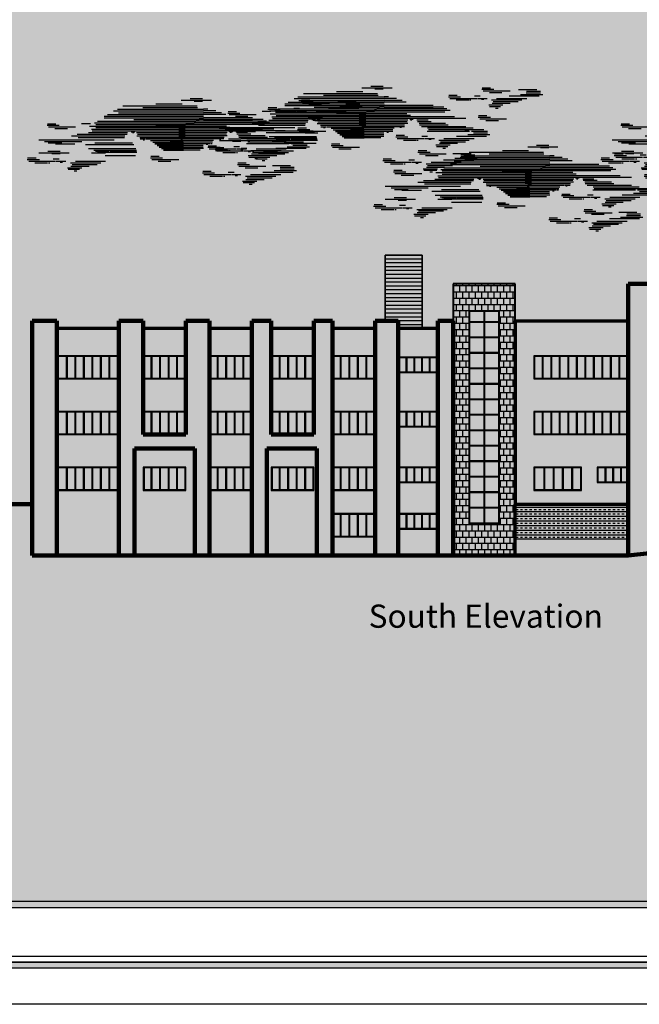
# Model space of a CAD drawing. Units: millimetres. Extents: x 3422 to 7049, y -3009 to 1145.
# Drawn here: x 3469 to 3509, y -1925 to -1862 of the extents above; entities that cross this region are included whole.
import ezdxf

# ---------------------------------------------------------------- set-up
doc = ezdxf.new("R2010")
doc.units = ezdxf.units.MM
doc.layers.add('A_Hatch_Cloud', color=140, linetype='Continuous')
doc.layers.add('Frame final', color=7, linetype='Continuous')
doc.layers.add('elevation', color=7, linetype='Continuous', lineweight=25)
doc.styles.get("Standard").update_dxf_attribs({"font": 'arial.ttf'})
pattern_1 = [(0, (-121.01573, -2913.5966), (0, 0.4064), []), (90, (-121.01573, -2913.59658), (-0.2032, 0.4064), [0.4064, -0.4064])]
pattern_2 = [(0, (-121.01573, -2913.59658), (0, 0.3048), []), (90, (-121.01573, -2913.59658), (-0.3048, 0.3048), [0.3048, -0.3048])]
pattern_3 = [(0, (-736.0042, -2845.0149), (0, 0.3048), []), (90, (-736.0042, -2845.0149), (-0.3048, 0.3048), [0.3048, -0.3048])]

# ---------------------------------------------------------------- blocks, each defined once
blk = doc.blocks.new('A$C1F4C1664')
at = {"layer": 'A_Hatch_Cloud', "color": 8}
for p, q in [((30.89, 25.49), (45, 25.49)), ((41.57, 26.05), (45, 26.05)), ((41.91, 25.49), (54.83, 25.49)), ((41.94, 26.05), (50.07, 26.05)), ((53.91, 26.99), (56.61, 26.99)), ((106.22, 26.63), (100.36, 26.63)), ((107.42, 25.59), (102.85, 25.59)), ((107.42, 26.11), (102.92, 26.11)), ((37.32, 24.92), (45, 24.92)), ((41.88, 24.92), (54.99, 24.92)), ((58.36, 24.35), (56.96, 24.35)), ((60.94, 23.79), (56.96, 23.79)), ((81.66, 24.28), (77.73, 24.28)), ((80.56, 24.8), (77.84, 24.8)), ((86.89, 23.76), (78.21, 23.76)), ((84.28, 23.24), (80.2, 23.24)), ((84.96, 23.24), (84.56, 23.24)), ((101.45, 23.24), (91.68, 23.24)), ((108.16, 25.06), (100.97, 25.06)), ((21.69, 19.95), (43.31, 19.95)), ((22.71, 20.47), (44.18, 20.47)), ((24.84, 21.52), (45, 21.52)), ((34.38, 21), (45, 21)), ((36.78, 19.43), (41.84, 19.43)), ((41.57, 19.43), (51.13, 19.43)), ((41.6, 19.95), (53.87, 19.95)), ((41.63, 20.47), (54.47, 20.47)), ((41.66, 21), (55.5, 21)), ((41.69, 21.52), (56.96, 21.52)), ((53.26, 19.43), (51.2, 19.43)), ((58.11, 19.43), (53.26, 19.43)), ((77.23, 20.47), (54.54, 20.47)), ((63.16, 19.43), (58.11, 19.43)), ((95.34, 21.67), (90.73, 21.67)), ((16.1, 16.3), (27.79, 16.3)), ((33.38, 17.86), (41.65, 17.86)), ((34.51, 18.39), (41.91, 18.39)), ((35.65, 18.91), (42.26, 18.91)), ((41.45, 17.34), (51.01, 17.34)), ((56.38, 18.91), (41.54, 18.91)), ((41.57, 18.39), (51.01, 18.39)), ((41.65, 17.86), (51.01, 17.86)), ((42.26, 18.91), (51.01, 18.91)), ((54.65, 18.39), (48.93, 18.39)), ((52.93, 17.86), (48.93, 17.86)), ((51.2, 17.34), (48.93, 17.34)), ((70.05, 17.34), (51.2, 17.34)), ((66.56, 17.86), (52.93, 17.86)), ((65.43, 18.39), (54.65, 18.39)), ((10.87, 14.39), (3.68, 14.39)), ((5.61, 13.95), (17.63, 13.95)), ((6.91, 14.47), (20.44, 14.47)), ((7.63, 13.43), (11.16, 13.43)), ((9.06, 13.17), (14.05, 13.17)), ((14.05, 13.17), (15.41, 13.17)), ((14.29, 15.78), (23.12, 15.78)), ((16.4, 15.25), (22.34, 15.25)), ((22.34, 15.25), (31.39, 15.25)), ((23.12, 15.78), (24.95, 15.78)), ((36.37, 15.25), (41.24, 15.25)), ((36.46, 14.73), (38.12, 14.73)), ((37.38, 14.47), (37.89, 14.47)), ((38.28, 14.73), (41.32, 14.73)), ((41.22, 13.17), (50.49, 13.17)), ((60.14, 14.21), (49.59, 14.21)), ((59.72, 13.17), (59.15, 13.17)), ((63.49, 14.73), (61.82, 14.73)), ((62.56, 14.47), (62.05, 14.47)), ((84.54, 13.17), (70.81, 13.17)), ((83.33, 13.69), (71.25, 13.69)), ((84.27, 13.43), (82.99, 13.43)), ((89.19, 13.69), (83.33, 13.69)), ((85.89, 13.17), (85.22, 13.17)), ((90.39, 13.17), (85.89, 13.17)), ((19.82, 11.6), (35.06, 11.6)), ((20.73, 10.29), (25.3, 10.29)), ((21.48, 11.08), (35.24, 11.08)), ((22.06, 10.82), (26.49, 10.82)), ((35.37, 10.31), (22.63, 10.31)), ((26.76, 10.82), (35.33, 10.82)), ((27.85, 10.56), (28.24, 10.56)), ((56.81, 12.64), (41.93, 12.64)), ((41.93, 12.64), (50.49, 12.64)), ((56.82, 12.12), (42.63, 12.12)), ((42.63, 12.12), (50.49, 12.12)), ((56.88, 11.6), (43.34, 11.6)), ((43.34, 11.6), (50.49, 11.6)), ((55.88, 11.08), (44.05, 11.08)), ((44.05, 11.08), (50.49, 11.08)), ((64.63, 11.34), (60.7, 11.34)), ((63.53, 11.86), (60.81, 11.86)), ((69.86, 10.82), (61.18, 10.82)), ((67.25, 10.29), (63.17, 10.29)), ((84.43, 10.29), (74.65, 10.29)), ((83.22, 9.77), (75.15, 9.77)), ((86.01, 10.82), (76.26, 10.82)), ((90.05, 11.6), (80.3, 11.6)), ((91.13, 12.12), (83.94, 12.12)), ((90.39, 12.64), (85.82, 12.64)), ((3.93, 7.96), (0, 7.96)), ((2.83, 8.48), (0.11, 8.48)), ((6.55, 6.91), (2.47, 6.91)), ((23.72, 6.91), (13.94, 6.91)), ((22.52, 6.39), (14.45, 6.39)), ((25.31, 7.44), (15.56, 7.44)), ((43.72, 8.55), (39.79, 8.55)), ((42.61, 9.07), (39.9, 9.07)), ((46.34, 7.5), (42.26, 7.5)), ((60.48, 3.65), (56.55, 3.65)), ((59.38, 4.18), (56.66, 4.18)), ((63.1, 2.61), (59.02, 2.61)), ((63.78, 2.61), (63.38, 2.61))]:
    blk.add_line(p, q, dxfattribs=at)
at = {"layer": 'A_Hatch_Cloud'}
for p, q in [((49.75, 27.25), (59.5, 27.25)), ((52.65, 27.8), (56.61, 27.8)), ((92.4, 26.69), (88.47, 26.69)), ((91.3, 27.21), (88.58, 27.21)), ((97.63, 26.17), (88.95, 26.17)), ((95.02, 25.64), (90.94, 25.64)), ((25.96, 22.65), (45, 22.65)), ((27.9, 23.79), (45, 23.79)), ((29.11, 24.35), (45, 24.35)), ((29.43, 23.22), (45, 23.22)), ((41.75, 22.65), (56.96, 22.65)), ((41.75, 22.65), (56.96, 22.65)), ((41.78, 23.22), (56.96, 23.22)), ((41.82, 23.79), (56.96, 23.79)), ((41.85, 24.35), (56.96, 24.35)), ((62.77, 23.22), (56.96, 23.22)), ((64.1, 22.65), (56.96, 22.65)), ((87.98, 24.54), (86.12, 24.54)), ((90.21, 23.76), (87.12, 23.76)), ((89.12, 23.5), (88.37, 23.5)), ((100.25, 22.71), (92.18, 22.71)), ((103.04, 23.76), (93.29, 23.76)), ((107.08, 24.54), (97.33, 24.54)), ((9.24, 19.55), (6.53, 19.55)), ((17.56, 19.69), (20.4, 19.69)), ((22.12, 19.43), (36.78, 19.43)), ((24.84, 22.09), (45, 22.09)), ((41.72, 22.09), (56.96, 22.09)), ((78.26, 19.95), (53.87, 19.95)), ((76.18, 21), (55.5, 21)), ((72.76, 21.52), (56.96, 21.52)), ((72.76, 21.52), (56.96, 21.52)), ((72.76, 20.95), (56.96, 20.95)), ((76.58, 19.43), (63.16, 19.43)), ((94.56, 21.15), (90.93, 21.15)), ((97.68, 22.19), (91.81, 22.19)), ((93.78, 20.63), (92.9, 20.63)), ((10.35, 19.03), (6.42, 19.03)), ((15.58, 18.51), (6.89, 18.51)), ((12.97, 17.99), (8.89, 17.99)), ((19.72, 16.82), (28.81, 16.82)), ((20.1, 18.91), (35.65, 18.91)), ((20.7, 17.86), (33.38, 17.86)), ((20.91, 17.34), (29.89, 17.34)), ((22.12, 18.39), (34.51, 18.39)), ((27.79, 16.3), (32.27, 16.3)), ((28.81, 16.82), (32.4, 16.82)), ((29.89, 17.34), (41.45, 17.34)), ((33.59, 17.08), (34.73, 17.08)), ((34.02, 16.82), (34.46, 16.82)), ((35.32, 16.82), (41.32, 16.82)), ((35.57, 16.3), (47.36, 16.3)), ((41.32, 16.82), (50.47, 16.82)), ((47.36, 16.3), (51.01, 16.3)), ((49.47, 16.82), (48.93, 16.82)), ((64.38, 16.3), (48.93, 16.3)), ((64.62, 16.82), (49.47, 16.82)), ((50.47, 16.82), (51.01, 16.82)), ((50.85, 16.56), (51.01, 16.56)), ((64.3, 18.91), (56.38, 18.91)), ((66.35, 17.08), (65.21, 17.08)), ((65.92, 16.82), (65.49, 16.82)), ((79.63, 17.86), (66.56, 17.86)), ((71.13, 16.82), (67.54, 16.82)), ((72.16, 16.3), (67.68, 16.3)), ((83.33, 17.34), (70.05, 17.34)), ((91.26, 17.65), (87.34, 17.65)), ((90.16, 18.18), (87.44, 18.18)), ((96.49, 17.13), (87.81, 17.13)), ((93.89, 16.61), (89.81, 16.61)), ((6.69, 13.43), (7.63, 13.43)), ((18.83, 12.9), (34.44, 12.9)), ((20.44, 14.47), (28.1, 14.47)), ((21.86, 13.43), (33.99, 13.43)), ((24.95, 15.78), (26.76, 15.78)), ((26.76, 15.78), (31.53, 15.78)), ((35.36, 15.78), (41.21, 15.78)), ((39.81, 14.21), (46.86, 14.21)), ((40.52, 13.69), (50.49, 13.69)), ((41.21, 15.78), (51.01, 15.78)), ((58.96, 13.17), (41.22, 13.17)), ((41.24, 15.25), (51.01, 15.25)), ((41.32, 14.73), (50.19, 14.73)), ((59.81, 13.69), (46.12, 13.69)), ((46.62, 14.21), (50.36, 14.21)), ((64.58, 15.78), (48.93, 15.78)), ((63.57, 15.25), (48.93, 15.25)), ((61.67, 14.73), (49.75, 14.73)), ((58.32, 12.9), (57.8, 12.9)), ((73.18, 15.78), (68.21, 15.78)), ((77.6, 15.25), (68.35, 15.25)), ((78.38, 14.73), (68.99, 14.73)), ((80.91, 14.21), (70.94, 14.21)), ((74.99, 15.78), (73.18, 15.78)), ((76.82, 15.78), (74.99, 15.78)), ((83.33, 14.73), (78.38, 14.73)), ((85.72, 14.21), (80.91, 14.21)), ((3.76, 10.29), (13.51, 10.29)), ((6.66, 10.84), (10.62, 10.84)), ((7.92, 10.03), (10.62, 10.03)), ((67.93, 10.29), (67.53, 10.29)), ((70.96, 11.6), (69.09, 11.6)), ((73.18, 10.82), (70.09, 10.82)), ((72.09, 10.56), (71.34, 10.56)), ((9.16, 7.44), (0.47, 7.44)), ((7.23, 6.91), (6.83, 6.91)), ((10.25, 8.22), (8.38, 8.22)), ((12.48, 7.44), (9.38, 7.44)), ((11.39, 7.17), (10.63, 7.17)), ((34.94, 9.26), (25.12, 9.26)), ((48.95, 8.02), (40.26, 8.02)), ((70.7, 6.88), (67.98, 6.88)), ((78.31, 8.73), (73.7, 8.73)), ((77.53, 8.21), (73.9, 8.21)), ((80.65, 9.25), (74.78, 9.25)), ((76.75, 7.68), (75.87, 7.68)), ((17.6, 5.35), (13, 5.35)), ((16.83, 4.82), (13.2, 4.82)), ((19.95, 5.87), (14.08, 5.87)), ((16.05, 4.3), (15.17, 4.3)), ((66.8, 3.92), (64.93, 3.92)), ((71.8, 6.35), (67.87, 6.35)), ((77.03, 5.83), (68.35, 5.83)), ((74.43, 5.31), (70.35, 5.31)), ((85.89, 3.92), (76.14, 3.92)), ((85.04, 6), (79.18, 6)), ((86.98, 4.44), (79.78, 4.44)), ((86.23, 4.96), (81.67, 4.96)), ((86.23, 5.48), (81.74, 5.48)), ((65.71, 3.13), (57.02, 3.13)), ((69.03, 3.13), (65.93, 3.13)), ((67.94, 2.87), (67.18, 2.87)), ((74.15, 1.04), (69.55, 1.04)), ((73.37, 0.52), (69.75, 0.52)), ((80.27, 2.61), (70.49, 2.61)), ((76.5, 1.57), (70.63, 1.57)), ((79.07, 2.09), (71, 2.09)), ((72.6, 0), (71.72, 0)), ((81.86, 3.13), (72.11, 3.13))]:
    blk.add_line(p, q, dxfattribs=at)

msp = doc.modelspace()

# ---------------------------------------------------------------- hatches: boundary and pattern name
at = {"true_color": 0x000000}
h = msp.add_hatch(dxfattribs=at)
h.set_pattern_fill('AR-B816', color=18, scale=0.0015)
h.set_pattern_definition(pattern_2)
h.paths.add_polyline_path([(3524.588, -1894.556), (3524.747, -1894.542), (3528.938, -1894.542), (3528.938, -1885.542), (3528.738, -1885.542), (3528.738, -1892.142), (3526.138, -1892.142), (3526.138, -1878.792), (3524.588, -1878.792)])
h.paths.add_polyline_path([(3520.166, -1894.948), (3522.638, -1894.729), (3522.638, -1878.792), (3520.166, -1878.792)])
h.paths.add_polyline_path([(3518.216, -1878.792), (3515.666, -1878.792), (3515.666, -1895.348), (3518.216, -1895.122)])
h.paths.add_polyline_path([(3513.716, -1878.792), (3511.614, -1878.792), (3511.614, -1895.708), (3513.716, -1895.521)])
h.paths.add_polyline_path([(3509.664, -1878.792), (3507.848, -1878.792), (3507.848, -1896.042), (3509.664, -1895.881)])
h.paths.add_polyline_path([(3495.538, -1896.042), (3496.538, -1896.042), (3496.538, -1881.192), (3495.538, -1881.192)])
h.paths.add_polyline_path([(3492.987, -1881.192), (3491.488, -1881.192), (3491.488, -1896.042), (3492.987, -1896.042)])
h.paths.add_polyline_path([(3487.538, -1888.542), (3484.788, -1888.542), (3484.788, -1887.042), (3484.788, -1881.192), (3483.538, -1881.192), (3483.538, -1896.042), (3484.488, -1896.042), (3484.488, -1889.442), (3487.738, -1889.442), (3487.738, -1896.042), (3488.738, -1896.042), (3488.738, -1881.192), (3487.538, -1881.192)])
h.paths.add_polyline_path([(3479.263, -1888.542), (3476.513, -1888.542), (3476.513, -1887.042), (3476.513, -1881.192), (3474.938, -1881.192), (3474.938, -1896.042), (3475.938, -1896.042), (3475.938, -1889.442), (3479.838, -1889.442), (3479.838, -1896.042), (3480.788, -1896.042), (3480.788, -1881.192), (3479.263, -1881.192)])
h.paths.add_polyline_path([(3469.338, -1896.042), (3470.938, -1896.042), (3470.938, -1881.192), (3469.338, -1881.192)])
at = {"true_color": 0x636466, "transparency": 33554687}
h = msp.add_hatch(dxfattribs=at)
h.set_pattern_fill('AR-B88', color=251, scale=0.002)
h.set_pattern_definition(pattern_1)
h.paths.add_polyline_path([(3496.538, -1878.792), (3496.538, -1881.192), (3496.538, -1896.042), (3500.538, -1896.042), (3500.538, -1893.042), (3500.538, -1881.192), (3500.538, -1878.792)])
h.paths.add_polyline_path([(3499.538, -1880.542), (3499.538, -1894.292), (3497.538, -1894.292), (3497.538, -1880.542)], flags=16)
h.paths.add_polyline_path([(3499.488, -1880.592), (3499.488, -1894.242), (3497.588, -1894.242), (3497.588, -1880.592)], flags=0)
at = {"true_color": 0xf8f6b0}
h = msp.add_hatch(dxfattribs=at)
h.set_pattern_fill('AR-B816', color=51, scale=0.0015)
h.set_pattern_definition(pattern_3)
h.paths.add_polyline_path([(3523.638, -1886.592), (3524.588, -1886.592), (3524.588, -1884.942), (3523.588, -1884.942), (3522.638, -1884.942), (3522.638, -1886.592)])
h.paths.add_polyline_path([(3524.588, -1891.592), (3523.588, -1891.592), (3522.638, -1891.592), (3522.638, -1893.292), (3524.588, -1893.292)])
h.paths.add_polyline_path([(3523.638, -1880.942), (3524.588, -1880.942), (3524.588, -1879.292), (3522.638, -1879.292), (3522.638, -1880.942)])
h.paths.add_polyline_path([(3520.166, -1879.292), (3518.216, -1879.292), (3518.216, -1880.942), (3519.216, -1880.942), (3520.166, -1880.942)])
h.paths.add_polyline_path([(3520.166, -1884.942), (3519.166, -1884.942), (3518.216, -1884.942), (3518.216, -1886.592), (3519.216, -1886.592), (3520.166, -1886.592)])
h.paths.add_polyline_path([(3520.166, -1893.292), (3520.166, -1891.592), (3519.166, -1891.592), (3518.216, -1891.592), (3518.216, -1893.292)])
h.paths.add_polyline_path([(3522.638, -1894.292), (3522.638, -1894.729), (3524.588, -1894.556), (3524.588, -1894.292)])
h.paths.add_polyline_path([(3520.166, -1894.948), (3520.166, -1894.292), (3518.216, -1894.292), (3518.216, -1895.122)])
h.paths.add_polyline_path([(3515.666, -1894.342), (3513.716, -1894.342), (3513.716, -1895.521), (3515.666, -1895.348)])
h.paths.add_polyline_path([(3515.666, -1891.592), (3514.666, -1891.592), (3513.716, -1891.592), (3513.716, -1893.342), (3515.666, -1893.342)])
h.paths.add_polyline_path([(3514.716, -1886.592), (3515.666, -1886.592), (3515.666, -1884.942), (3514.666, -1884.942), (3513.716, -1884.942), (3513.716, -1886.592)])
h.paths.add_polyline_path([(3514.716, -1880.942), (3515.666, -1880.942), (3515.666, -1879.292), (3513.716, -1879.292), (3513.716, -1880.942)])
h.paths.add_polyline_path([(3511.614, -1879.292), (3509.664, -1879.292), (3509.664, -1880.942), (3510.664, -1880.942), (3511.614, -1880.942)])
h.paths.add_polyline_path([(3510.664, -1886.642), (3511.614, -1886.642), (3511.614, -1884.942), (3510.614, -1884.942), (3509.664, -1884.942), (3509.664, -1886.642)])
h.paths.add_polyline_path([(3511.614, -1891.642), (3510.614, -1891.642), (3509.664, -1891.642), (3509.664, -1893.342), (3511.614, -1893.342)])
h.paths.add_polyline_path([(3511.614, -1895.708), (3511.614, -1894.342), (3509.664, -1894.342), (3509.664, -1895.881)])
h.paths.add_polyline_path([(3501.738, -1888.542), (3501.738, -1887.042), (3507.848, -1887.042), (3507.848, -1884.942), (3501.738, -1884.942), (3501.738, -1883.442), (3507.848, -1883.442), (3507.848, -1881.192), (3500.538, -1881.192), (3500.538, -1893.042), (3507.848, -1893.042), (3507.848, -1891.642), (3505.838, -1891.642), (3505.838, -1890.642), (3507.848, -1890.642), (3507.848, -1888.542)])
h.paths.add_polyline_path([(3504.838, -1890.642), (3504.838, -1892.142), (3501.738, -1892.142), (3501.738, -1890.642)], flags=16)
h.paths.add_polyline_path([(3504.788, -1890.692), (3504.788, -1892.092), (3501.788, -1892.092), (3501.788, -1890.692)], flags=0)
h.paths.add_polyline_path([(3492.987, -1890.642), (3495.538, -1890.642), (3495.538, -1888.042), (3492.987, -1888.042)])
h.paths.add_polyline_path([(3492.987, -1884.532), (3492.987, -1887.042), (3495.538, -1887.042), (3495.538, -1884.532)])
h.paths.add_polyline_path([(3495.538, -1883.532), (3495.538, -1881.692), (3492.987, -1881.692), (3492.987, -1883.532)])
h.paths.add_polyline_path([(3495.538, -1893.642), (3495.538, -1891.642), (3492.987, -1891.642), (3492.987, -1893.642)])
h.paths.add_polyline_path([(3492.987, -1894.642), (3492.987, -1896.042), (3495.538, -1896.042), (3495.538, -1894.642)])
h.paths.add_polyline_path([(3491.488, -1896.042), (3491.488, -1895.142), (3488.738, -1895.142), (3488.738, -1896.042)])
h.paths.add_polyline_path([(3491.488, -1893.642), (3491.488, -1892.142), (3488.738, -1892.142), (3488.738, -1893.642)])
h.paths.add_polyline_path([(3487.738, -1889.442), (3484.488, -1889.442), (3484.488, -1896.042), (3487.738, -1896.042)])
h.paths.add_polyline_path([(3484.788, -1892.142), (3484.788, -1890.642), (3487.538, -1890.642), (3487.538, -1892.142)], flags=16)
h.paths.add_polyline_path([(3484.838, -1892.092), (3484.838, -1890.692), (3487.488, -1890.692), (3487.488, -1892.092)], flags=0)
h.paths.add_polyline_path([(3480.788, -1896.042), (3483.538, -1896.042), (3483.538, -1892.142), (3480.788, -1892.142)])
h.paths.add_polyline_path([(3479.838, -1889.442), (3475.938, -1889.442), (3475.938, -1896.042), (3479.838, -1896.042)])
h.paths.add_polyline_path([(3476.513, -1892.142), (3476.513, -1890.642), (3479.263, -1890.642), (3479.263, -1892.142)], flags=16)
h.paths.add_polyline_path([(3476.563, -1892.092), (3476.563, -1890.692), (3479.213, -1890.692), (3479.213, -1892.092)], flags=0)
h.paths.add_polyline_path([(3483.538, -1890.642), (3483.538, -1888.542), (3480.788, -1888.542), (3480.788, -1890.642)])
h.paths.add_polyline_path([(3488.738, -1888.542), (3488.738, -1890.642), (3491.488, -1890.642), (3491.488, -1888.542)])
h.paths.add_polyline_path([(3491.488, -1887.042), (3491.488, -1884.942), (3488.738, -1884.942), (3488.738, -1887.042)])
h.paths.add_polyline_path([(3491.488, -1883.442), (3491.488, -1881.692), (3488.738, -1881.692), (3488.738, -1883.442)])
h.paths.add_polyline_path([(3487.538, -1883.442), (3487.538, -1881.692), (3484.788, -1881.692), (3484.788, -1883.442)])
h.paths.add_polyline_path([(3484.788, -1884.942), (3484.788, -1887.042), (3487.538, -1887.042), (3487.538, -1884.942)])
h.paths.add_polyline_path([(3483.538, -1887.042), (3483.538, -1884.942), (3480.788, -1884.942), (3480.788, -1887.042)])
h.paths.add_polyline_path([(3483.538, -1883.442), (3483.538, -1881.692), (3480.788, -1881.692), (3480.788, -1883.442)])
h.paths.add_polyline_path([(3479.263, -1884.942), (3476.513, -1884.942), (3476.513, -1887.042), (3479.263, -1887.042)])
h.paths.add_polyline_path([(3479.263, -1883.442), (3479.263, -1881.692), (3476.513, -1881.692), (3476.513, -1883.442)])
h.paths.add_polyline_path([(3474.938, -1883.444), (3474.938, -1881.692), (3470.938, -1881.692), (3470.938, -1883.442)])
h.paths.add_polyline_path([(3470.938, -1884.942), (3470.938, -1887.042), (3474.938, -1887.044), (3474.938, -1884.946)])
h.paths.add_polyline_path([(3470.938, -1888.542), (3470.938, -1890.642), (3474.938, -1890.644), (3474.938, -1888.546)])
h.paths.add_polyline_path([(3474.938, -1892.146), (3470.938, -1892.142), (3470.938, -1896.042), (3474.938, -1896.042)])
at = {"linetype": 'Continuous', "transparency": 33554610}
h = msp.add_hatch(dxfattribs=at)
h.set_pattern_fill('TRANS', color=256, scale=0.047)
h.set_pattern_definition([(0, (1294.13693, -3279.81873), (0, 0.29845), []), (0, (1294.13693, -3279.6695), (0, 0.29845), [0.149225, -0.149225])])
h.paths.add_polyline_path([(3507.848, -1895.301), (3507.848, -1893.042), (3500.538, -1893.042), (3500.538, -1895.301)])
at = {"true_color": 0x000000}
h = msp.add_hatch(dxfattribs=at)
h.set_pattern_fill('AR-B816', color=18, scale=0.0015)
h.set_pattern_definition(pattern_2)
h.paths.add_polyline_path([(3470.938, -1896.042), (3469.338, -1896.042), (3469.338, -1896.342), (3470.938, -1896.342)])
h.paths.add_polyline_path([(3475.938, -1896.042), (3474.938, -1896.042), (3474.938, -1896.342), (3475.938, -1896.342)])
h.paths.add_polyline_path([(3480.788, -1896.042), (3479.838, -1896.042), (3479.838, -1896.342), (3480.788, -1896.342)])
h.paths.add_polyline_path([(3484.488, -1896.042), (3483.538, -1896.042), (3483.538, -1896.342), (3484.488, -1896.342)])
h.paths.add_polyline_path([(3488.738, -1896.042), (3487.738, -1896.042), (3487.738, -1896.342), (3488.738, -1896.342)])
h.paths.add_polyline_path([(3492.987, -1896.042), (3491.488, -1896.042), (3491.488, -1896.342), (3492.987, -1896.342)])
h.paths.add_polyline_path([(3496.538, -1896.042), (3495.538, -1896.042), (3495.538, -1896.342), (3496.538, -1896.342)])
h.paths.add_polyline_path([(3509.664, -1895.881), (3507.848, -1896.042), (3507.848, -1896.342), (3509.664, -1896.148)])
h.paths.add_polyline_path([(3513.716, -1895.521), (3511.614, -1895.708), (3511.614, -1895.94), (3513.716, -1895.716)])
h.paths.add_polyline_path([(3518.216, -1895.122), (3515.666, -1895.348), (3515.666, -1895.508), (3518.216, -1895.236)])
h.paths.add_polyline_path([(3522.638, -1894.764), (3522.638, -1894.729), (3520.166, -1894.948), (3520.166, -1895.028)])
at = {"true_color": 0xf8f6b0}
h = msp.add_hatch(dxfattribs=at)
h.set_pattern_fill('AR-B816', color=51, scale=0.0015)
h.set_pattern_definition(pattern_3)
h.paths.add_polyline_path([(3520.166, -1895.028), (3520.166, -1894.948), (3518.216, -1895.122), (3518.216, -1895.236)])
h.paths.add_polyline_path([(3515.666, -1895.508), (3515.666, -1895.348), (3513.716, -1895.521), (3513.716, -1895.716)])
h.paths.add_polyline_path([(3511.614, -1895.94), (3511.614, -1895.708), (3509.664, -1895.881), (3509.664, -1896.148)])
h.paths.add_polyline_path([(3495.538, -1896.042), (3492.987, -1896.042), (3492.987, -1896.342), (3495.538, -1896.342)])
h.paths.add_polyline_path([(3491.488, -1896.042), (3488.738, -1896.042), (3488.738, -1896.342), (3491.488, -1896.342)])
h.paths.add_polyline_path([(3487.738, -1896.042), (3484.488, -1896.042), (3484.488, -1896.342), (3487.738, -1896.342)])
h.paths.add_polyline_path([(3483.538, -1896.042), (3480.788, -1896.042), (3480.788, -1896.342), (3483.538, -1896.342)])
h.paths.add_polyline_path([(3479.838, -1896.042), (3475.938, -1896.042), (3475.938, -1896.342), (3479.838, -1896.342)])
h.paths.add_polyline_path([(3474.938, -1896.042), (3470.938, -1896.042), (3470.938, -1896.342), (3474.938, -1896.342)])
at = {"true_color": 0x636466, "transparency": 33554687}
h = msp.add_hatch(dxfattribs=at)
h.set_pattern_fill('AR-B88', color=251, scale=0.002)
h.set_pattern_definition(pattern_1)
h.paths.add_polyline_path([(3500.538, -1896.042), (3496.538, -1896.042), (3496.538, -1896.342), (3500.538, -1896.342)])
at = {"layer": 'Frame final', "linetype": 'Continuous'}
h = msp.add_hatch(color=256, dxfattribs=at)
h.paths.add_polyline_path([(3427.991, -1800.829), (3596.284, -1800.829), (3596.284, -1803.954), (3599.409, -1803.954), (3599.409, -1919.5), (3596.237, -1919.5), (3596.237, -1922.625), (3427.991, -1922.625), (3427.991, -1919.5), (3424.866, -1919.5), (3424.866, -1803.954), (3427.991, -1803.954)], flags=16)
h.paths.add_polyline_path([(3427.6, -1800.439), (3596.675, -1800.439), (3596.675, -1803.564), (3599.8, -1803.564), (3599.8, -1919.89), (3596.628, -1919.89), (3596.628, -1923.016), (3427.6, -1923.016), (3427.6, -1919.89), (3424.475, -1919.89), (3424.475, -1803.564), (3427.6, -1803.564)])
h = msp.add_hatch(color=256, dxfattribs=at)
edge = h.paths.add_edge_path()
edge.add_line((3574.337, -1830.684), (3574.337, -1919.109))
edge.add_line((3574.337, -1919.109), (3428.724, -1919.109))
edge.add_line((3428.724, -1919.109), (3428.725, -1804.345))
edge.add_line((3428.725, -1804.345), (3574.728, -1804.345))
edge.add_line((3574.728, -1804.345), (3574.728, -1810.32))
edge.add_arc((3585.983, -1821.016), 15.526, 136.46048, 223.53952)
edge.add_line((3574.728, -1831.711), (3574.728, -1918.719))
edge.add_line((3574.728, -1918.719), (3428.334, -1918.719))
edge.add_line((3428.334, -1918.719), (3428.334, -1804.735))
edge.add_line((3428.334, -1804.735), (3574.337, -1804.735))
edge.add_line((3574.337, -1804.735), (3574.337, -1811.348))
edge.add_arc((3585.983, -1821.016), 15.136, 140.30045, 219.69955)

# ---------------------------------------------------------------- linework, layer by layer
at = {"linetype": 'Continuous', "lineweight": 35}
for p, q in [((3492.138, -1876.942), (3492.138, -1881.192)), ((3494.538, -1876.942), (3492.138, -1876.942)), ((3494.538, -1876.942), (3494.538, -1881.692))]:
    msp.add_line(p, q, dxfattribs=at)
at = {"color": 251, "linetype": 'Continuous', "true_color": 0x636466}
for p, q in [((3494.538, -1877.192), (3492.138, -1877.192)), ((3494.538, -1877.442), (3492.138, -1877.442)), ((3494.538, -1877.692), (3492.138, -1877.692)), ((3494.538, -1877.942), (3492.138, -1877.942)), ((3494.538, -1878.192), (3492.138, -1878.192)), ((3494.538, -1878.442), (3492.138, -1878.442)), ((3494.538, -1878.692), (3492.138, -1878.692)), ((3494.538, -1878.942), (3492.138, -1878.942)), ((3494.538, -1879.192), (3492.138, -1879.192)), ((3494.538, -1879.442), (3492.138, -1879.442)), ((3494.538, -1879.692), (3492.138, -1879.692)), ((3494.538, -1879.942), (3492.138, -1879.942)), ((3494.538, -1880.192), (3492.138, -1880.192)), ((3494.538, -1880.442), (3492.138, -1880.442)), ((3494.538, -1880.692), (3492.138, -1880.692)), ((3494.538, -1880.942), (3492.138, -1880.942)), ((3494.538, -1881.192), (3492.987, -1881.192)), ((3494.538, -1881.442), (3492.987, -1881.442))]:
    msp.add_line(p, q, dxfattribs=at)
at = {"linetype": 'Continuous', "lineweight": 40}
for p, q in [((3500.538, -1878.792), (3496.538, -1878.792)), ((3496.538, -1878.792), (3496.538, -1881.192)), ((3500.538, -1881.192), (3500.538, -1878.792))]:
    msp.add_line(p, q, dxfattribs=at)
at = {"lineweight": 90}
for p, q in [((3509.664, -1878.792), (3507.848, -1878.792)), ((3507.848, -1878.792), (3507.848, -1896.342)), ((3469.338, -1881.192), (3469.338, -1896.342)), ((3470.938, -1881.192), (3469.338, -1881.192)), ((3470.938, -1881.192), (3470.938, -1896.342)), ((3474.938, -1881.192), (3474.938, -1896.342)), ((3476.513, -1881.192), (3474.938, -1881.192)), ((3476.513, -1881.192), (3476.513, -1888.542)), ((3479.263, -1881.192), (3479.263, -1888.542)), ((3480.788, -1881.192), (3479.263, -1881.192)), ((3480.788, -1881.192), (3480.788, -1896.342)), ((3483.538, -1881.192), (3483.538, -1896.342)), ((3484.788, -1881.192), (3483.538, -1881.192)), ((3484.788, -1881.192), (3484.788, -1888.542)), ((3487.538, -1881.192), (3487.538, -1888.542)), ((3488.738, -1881.192), (3487.538, -1881.192)), ((3488.738, -1881.192), (3488.738, -1896.342)), ((3491.488, -1881.192), (3491.488, -1896.342)), ((3492.987, -1881.192), (3491.488, -1881.192)), ((3492.987, -1881.192), (3492.987, -1896.342)), ((3496.538, -1881.192), (3495.538, -1881.192)), ((3495.538, -1881.192), (3495.538, -1896.342)), ((3496.538, -1881.192), (3496.538, -1896.342)), ((3479.263, -1888.542), (3476.513, -1888.542)), ((3487.538, -1888.542), (3484.788, -1888.542)), ((3475.938, -1889.442), (3475.938, -1896.342)), ((3479.838, -1889.442), (3475.938, -1889.442)), ((3479.838, -1889.442), (3479.838, -1896.342)), ((3487.738, -1889.442), (3484.488, -1889.442)), ((3484.488, -1889.442), (3484.488, -1896.342)), ((3487.738, -1889.442), (3487.738, -1896.342))]:
    msp.add_line(p, q, dxfattribs=at)
for p, q in [((3498.513, -1880.592), (3498.513, -1894.242)), ((3498.563, -1880.592), (3498.563, -1894.242))]:
    msp.add_line(p, q)
at = {"linetype": 'Continuous'}
for p, q in [((3498.513, -1881.242), (3497.588, -1881.242)), ((3498.513, -1881.292), (3497.588, -1881.292)), ((3499.488, -1881.242), (3498.563, -1881.242)), ((3499.488, -1881.292), (3498.563, -1881.292)), ((3498.513, -1882.242), (3497.588, -1882.242)), ((3498.513, -1882.292), (3497.588, -1882.292)), ((3499.488, -1882.242), (3498.563, -1882.242)), ((3499.488, -1882.292), (3498.563, -1882.292)), ((3498.513, -1883.242), (3497.588, -1883.242)), ((3498.513, -1883.292), (3497.588, -1883.292)), ((3499.488, -1883.242), (3498.563, -1883.242)), ((3499.488, -1883.292), (3498.563, -1883.292)), ((3471.538, -1883.492), (3471.538, -1884.892)), ((3471.588, -1883.492), (3471.588, -1884.892)), ((3472.088, -1883.492), (3472.088, -1884.892)), ((3472.138, -1883.492), (3472.138, -1884.892)), ((3472.638, -1883.492), (3472.638, -1884.892)), ((3472.688, -1883.492), (3472.688, -1884.892)), ((3473.188, -1883.492), (3473.188, -1884.892)), ((3473.238, -1883.492), (3473.238, -1884.892)), ((3473.738, -1883.492), (3473.738, -1884.892)), ((3473.788, -1883.492), (3473.788, -1884.892)), ((3474.288, -1883.492), (3474.288, -1884.892)), ((3474.338, -1883.492), (3474.338, -1884.892)), ((3477.013, -1883.492), (3477.013, -1884.892)), ((3477.063, -1883.492), (3477.063, -1884.892)), ((3477.563, -1883.492), (3477.563, -1884.892)), ((3477.613, -1883.492), (3477.613, -1884.892)), ((3478.113, -1883.492), (3478.113, -1884.892)), ((3478.163, -1883.492), (3478.163, -1884.892)), ((3478.663, -1883.492), (3478.663, -1884.892)), ((3478.713, -1883.492), (3478.713, -1884.892)), ((3481.288, -1883.492), (3481.288, -1884.892)), ((3481.338, -1883.492), (3481.338, -1884.892)), ((3481.838, -1883.492), (3481.838, -1884.892)), ((3481.888, -1883.492), (3481.888, -1884.892)), ((3482.388, -1883.492), (3482.388, -1884.892)), ((3482.438, -1883.492), (3482.438, -1884.892)), ((3482.938, -1883.492), (3482.938, -1884.892)), ((3482.988, -1883.492), (3482.988, -1884.892)), ((3485.288, -1883.492), (3485.288, -1884.892)), ((3485.338, -1883.492), (3485.338, -1884.892)), ((3485.838, -1883.492), (3485.838, -1884.892)), ((3485.888, -1883.492), (3485.888, -1884.892)), ((3486.388, -1883.492), (3486.388, -1884.892)), ((3486.438, -1883.492), (3486.438, -1884.892)), ((3486.938, -1883.492), (3486.938, -1884.892)), ((3486.988, -1883.492), (3486.988, -1884.892)), ((3489.238, -1883.492), (3489.238, -1884.892)), ((3489.288, -1883.492), (3489.288, -1884.892)), ((3489.788, -1883.492), (3489.788, -1884.892)), ((3489.838, -1883.492), (3489.838, -1884.892)), ((3490.338, -1883.492), (3490.338, -1884.892)), ((3490.388, -1883.492), (3490.388, -1884.892)), ((3490.888, -1883.492), (3490.888, -1884.892)), ((3490.938, -1883.492), (3490.938, -1884.892)), ((3493.488, -1883.582), (3493.488, -1884.482)), ((3493.538, -1883.582), (3493.538, -1884.482)), ((3493.988, -1883.582), (3493.988, -1884.482)), ((3494.038, -1883.582), (3494.038, -1884.482)), ((3494.488, -1883.582), (3494.488, -1884.482)), ((3494.538, -1883.582), (3494.538, -1884.482)), ((3494.988, -1883.582), (3494.988, -1884.482)), ((3495.038, -1883.582), (3495.038, -1884.482)), ((3502.288, -1883.492), (3502.288, -1884.892)), ((3502.338, -1883.492), (3502.338, -1884.892)), ((3502.838, -1883.492), (3502.838, -1884.892)), ((3502.888, -1883.492), (3502.888, -1884.892)), ((3503.388, -1883.492), (3503.388, -1884.892)), ((3503.438, -1883.492), (3503.438, -1884.892)), ((3503.938, -1883.492), (3503.938, -1884.892)), ((3503.988, -1883.492), (3503.988, -1884.892)), ((3504.488, -1883.492), (3504.488, -1884.892)), ((3504.538, -1883.492), (3504.538, -1884.892)), ((3505.038, -1883.492), (3505.038, -1884.892)), ((3505.088, -1883.492), (3505.088, -1884.892)), ((3505.588, -1883.492), (3505.588, -1884.892)), ((3505.638, -1883.492), (3505.638, -1884.892)), ((3506.138, -1883.492), (3506.138, -1884.892)), ((3506.188, -1883.492), (3506.188, -1884.892)), ((3506.688, -1883.492), (3506.688, -1884.892)), ((3506.738, -1883.492), (3506.738, -1884.892)), ((3507.238, -1883.492), (3507.238, -1884.892)), ((3507.288, -1883.492), (3507.288, -1884.892)), ((3498.513, -1884.242), (3497.588, -1884.242)), ((3498.513, -1884.292), (3497.588, -1884.292)), ((3499.488, -1884.242), (3498.563, -1884.242)), ((3499.488, -1884.292), (3498.563, -1884.292)), ((3498.513, -1885.242), (3497.588, -1885.242)), ((3498.513, -1885.292), (3497.588, -1885.292)), ((3499.488, -1885.242), (3498.563, -1885.242)), ((3499.488, -1885.292), (3498.563, -1885.292)), ((3498.513, -1886.242), (3497.588, -1886.242)), ((3498.513, -1886.292), (3497.588, -1886.292)), ((3499.488, -1886.242), (3498.563, -1886.242)), ((3499.488, -1886.292), (3498.563, -1886.292)), ((3471.538, -1887.092), (3471.538, -1888.492)), ((3471.588, -1887.092), (3471.588, -1888.492)), ((3472.088, -1887.092), (3472.088, -1888.492)), ((3472.138, -1887.092), (3472.138, -1888.492)), ((3472.638, -1887.092), (3472.638, -1888.492)), ((3472.688, -1887.092), (3472.688, -1888.492)), ((3473.188, -1887.092), (3473.188, -1888.492)), ((3473.238, -1887.092), (3473.238, -1888.492)), ((3473.738, -1887.092), (3473.738, -1888.492)), ((3473.788, -1887.092), (3473.788, -1888.492)), ((3474.288, -1887.092), (3474.288, -1888.492)), ((3474.338, -1887.092), (3474.338, -1888.492)), ((3477.013, -1887.092), (3477.013, -1888.492)), ((3477.063, -1887.092), (3477.063, -1888.492)), ((3477.563, -1887.092), (3477.563, -1888.492)), ((3477.613, -1887.092), (3477.613, -1888.492)), ((3478.113, -1887.092), (3478.113, -1888.492)), ((3478.163, -1887.092), (3478.163, -1888.492)), ((3478.663, -1887.092), (3478.663, -1888.492)), ((3478.713, -1887.092), (3478.713, -1888.492)), ((3481.288, -1887.092), (3481.288, -1888.492)), ((3481.338, -1887.092), (3481.338, -1888.492)), ((3481.838, -1887.092), (3481.838, -1888.492)), ((3481.888, -1887.092), (3481.888, -1888.492)), ((3482.388, -1887.092), (3482.388, -1888.492)), ((3482.438, -1887.092), (3482.438, -1888.492)), ((3482.938, -1887.092), (3482.938, -1888.492)), ((3482.988, -1887.092), (3482.988, -1888.492)), ((3485.288, -1887.092), (3485.288, -1888.492)), ((3485.338, -1887.092), (3485.338, -1888.492)), ((3485.838, -1887.092), (3485.838, -1888.492)), ((3485.888, -1887.092), (3485.888, -1888.492)), ((3486.388, -1887.092), (3486.388, -1888.492)), ((3486.438, -1887.092), (3486.438, -1888.492)), ((3486.938, -1887.092), (3486.938, -1888.492)), ((3486.988, -1887.092), (3486.988, -1888.492)), ((3489.238, -1887.092), (3489.238, -1888.492)), ((3489.288, -1887.092), (3489.288, -1888.492)), ((3489.788, -1887.092), (3489.788, -1888.492)), ((3489.838, -1887.092), (3489.838, -1888.492)), ((3490.338, -1887.092), (3490.338, -1888.492)), ((3490.388, -1887.092), (3490.388, -1888.492)), ((3490.888, -1887.092), (3490.888, -1888.492)), ((3490.938, -1887.092), (3490.938, -1888.492)), ((3493.488, -1887.092), (3493.488, -1887.992)), ((3493.538, -1887.092), (3493.538, -1887.992)), ((3493.988, -1887.092), (3493.988, -1887.992)), ((3494.038, -1887.092), (3494.038, -1887.992)), ((3494.488, -1887.092), (3494.488, -1887.992)), ((3494.538, -1887.092), (3494.538, -1887.992)), ((3494.988, -1887.092), (3494.988, -1887.992)), ((3495.038, -1887.092), (3495.038, -1887.992)), ((3502.288, -1887.092), (3502.288, -1888.492)), ((3502.338, -1887.092), (3502.338, -1888.492)), ((3502.838, -1887.092), (3502.838, -1888.492)), ((3502.888, -1887.092), (3502.888, -1888.492)), ((3503.388, -1887.092), (3503.388, -1888.492)), ((3503.438, -1887.092), (3503.438, -1888.492)), ((3503.938, -1887.092), (3503.938, -1888.492)), ((3503.988, -1887.092), (3503.988, -1888.492)), ((3504.488, -1887.092), (3504.488, -1888.492)), ((3504.538, -1887.092), (3504.538, -1888.492)), ((3505.038, -1887.092), (3505.038, -1888.492)), ((3505.088, -1887.092), (3505.088, -1888.492)), ((3505.588, -1887.092), (3505.588, -1888.492)), ((3505.638, -1887.092), (3505.638, -1888.492)), ((3506.138, -1887.092), (3506.138, -1888.492)), ((3506.188, -1887.092), (3506.188, -1888.492)), ((3506.688, -1887.092), (3506.688, -1888.492)), ((3506.738, -1887.092), (3506.738, -1888.492)), ((3507.238, -1887.092), (3507.238, -1888.492)), ((3507.288, -1887.092), (3507.288, -1888.492)), ((3507.788, -1887.092), (3507.788, -1888.492)), ((3507.838, -1887.092), (3507.838, -1888.492)), ((3498.513, -1887.242), (3497.588, -1887.242)), ((3498.513, -1887.292), (3497.588, -1887.292)), ((3499.488, -1887.242), (3498.563, -1887.242)), ((3499.488, -1887.292), (3498.563, -1887.292)), ((3498.513, -1888.242), (3497.588, -1888.242)), ((3498.513, -1888.292), (3497.588, -1888.292)), ((3499.488, -1888.242), (3498.563, -1888.242)), ((3499.488, -1888.292), (3498.563, -1888.292)), ((3498.513, -1889.242), (3497.588, -1889.242)), ((3498.513, -1889.292), (3497.588, -1889.292)), ((3499.488, -1889.242), (3498.563, -1889.242)), ((3499.488, -1889.292), (3498.563, -1889.292)), ((3498.513, -1890.242), (3497.588, -1890.242)), ((3498.513, -1890.292), (3497.588, -1890.292)), ((3499.488, -1890.242), (3498.563, -1890.242)), ((3499.488, -1890.292), (3498.563, -1890.292)), ((3471.538, -1890.692), (3471.538, -1892.092)), ((3471.588, -1890.692), (3471.588, -1892.092)), ((3472.088, -1890.692), (3472.088, -1892.092)), ((3472.138, -1890.692), (3472.138, -1892.092)), ((3472.638, -1890.692), (3472.638, -1892.092)), ((3472.688, -1890.692), (3472.688, -1892.092)), ((3473.188, -1890.692), (3473.188, -1892.092)), ((3473.238, -1890.692), (3473.238, -1892.092)), ((3473.738, -1890.692), (3473.738, -1892.092)), ((3473.788, -1890.692), (3473.788, -1892.092)), ((3474.288, -1890.692), (3474.288, -1892.092)), ((3474.338, -1890.692), (3474.338, -1892.092)), ((3477.013, -1890.692), (3477.013, -1892.092)), ((3477.063, -1890.692), (3477.063, -1892.092)), ((3477.563, -1890.692), (3477.563, -1892.092)), ((3477.613, -1890.692), (3477.613, -1892.092)), ((3478.113, -1890.692), (3478.113, -1892.092)), ((3478.163, -1890.692), (3478.163, -1892.092)), ((3478.663, -1890.692), (3478.663, -1892.092)), ((3478.713, -1890.692), (3478.713, -1892.092)), ((3481.288, -1890.692), (3481.288, -1892.092)), ((3481.338, -1890.692), (3481.338, -1892.092)), ((3481.838, -1890.692), (3481.838, -1892.092)), ((3481.888, -1890.692), (3481.888, -1892.092)), ((3482.388, -1890.692), (3482.388, -1892.092)), ((3482.438, -1890.692), (3482.438, -1892.092)), ((3482.938, -1890.692), (3482.938, -1892.092)), ((3482.988, -1890.692), (3482.988, -1892.092)), ((3485.288, -1890.692), (3485.288, -1892.092)), ((3485.338, -1890.692), (3485.338, -1892.092)), ((3485.838, -1890.692), (3485.838, -1892.092)), ((3485.888, -1890.692), (3485.888, -1892.092)), ((3486.388, -1890.692), (3486.388, -1892.092)), ((3486.438, -1890.692), (3486.438, -1892.092)), ((3486.938, -1890.692), (3486.938, -1892.092)), ((3486.988, -1890.692), (3486.988, -1892.092)), ((3489.238, -1890.692), (3489.238, -1892.092)), ((3489.288, -1890.692), (3489.288, -1892.092)), ((3489.788, -1890.692), (3489.788, -1892.092)), ((3489.838, -1890.692), (3489.838, -1892.092)), ((3490.338, -1890.692), (3490.338, -1892.092)), ((3490.388, -1890.692), (3490.388, -1892.092)), ((3490.888, -1890.692), (3490.888, -1892.092)), ((3490.938, -1890.692), (3490.938, -1892.092)), ((3493.488, -1890.692), (3493.488, -1891.592)), ((3493.538, -1890.692), (3493.538, -1891.592)), ((3493.988, -1890.692), (3493.988, -1891.592)), ((3494.038, -1890.692), (3494.038, -1891.592)), ((3494.488, -1890.692), (3494.488, -1891.592)), ((3494.538, -1890.692), (3494.538, -1891.592)), ((3494.988, -1890.692), (3494.988, -1891.592)), ((3495.038, -1890.692), (3495.038, -1891.592)), ((3502.388, -1890.692), (3502.388, -1892.092)), ((3502.438, -1890.692), (3502.438, -1892.092)), ((3502.988, -1890.692), (3502.988, -1892.092)), ((3503.038, -1890.692), (3503.038, -1892.092)), ((3503.588, -1890.692), (3503.588, -1892.092)), ((3503.638, -1890.692), (3503.638, -1892.092)), ((3504.188, -1890.692), (3504.188, -1892.092)), ((3504.238, -1890.692), (3504.238, -1892.092)), ((3506.339, -1890.692), (3506.339, -1891.592)), ((3506.389, -1890.692), (3506.389, -1891.592)), ((3506.839, -1890.692), (3506.839, -1891.592)), ((3506.889, -1890.692), (3506.889, -1891.592)), ((3507.339, -1890.692), (3507.339, -1891.592)), ((3507.389, -1890.692), (3507.389, -1891.592)), ((3498.513, -1891.242), (3497.588, -1891.242)), ((3498.513, -1891.292), (3497.588, -1891.292)), ((3499.488, -1891.242), (3498.563, -1891.242)), ((3499.488, -1891.292), (3498.563, -1891.292)), ((3469.338, -1896.042), (3469.338, -1892.742)), ((3498.513, -1892.242), (3497.588, -1892.242)), ((3498.513, -1892.292), (3497.588, -1892.292)), ((3499.488, -1892.242), (3498.563, -1892.242)), ((3499.488, -1892.292), (3498.563, -1892.292)), ((3498.513, -1893.242), (3497.588, -1893.242)), ((3498.513, -1893.292), (3497.588, -1893.292)), ((3499.488, -1893.242), (3498.563, -1893.242)), ((3499.488, -1893.292), (3498.563, -1893.292)), ((3489.238, -1893.692), (3489.238, -1895.092)), ((3489.288, -1893.692), (3489.288, -1895.092)), ((3489.788, -1893.692), (3489.788, -1895.092)), ((3489.838, -1893.692), (3489.838, -1895.092)), ((3490.338, -1893.692), (3490.338, -1895.092)), ((3490.388, -1893.692), (3490.388, -1895.092)), ((3490.888, -1893.692), (3490.888, -1895.092)), ((3490.938, -1893.692), (3490.938, -1895.092)), ((3493.488, -1893.692), (3493.488, -1894.592)), ((3493.538, -1893.692), (3493.538, -1894.592)), ((3493.988, -1893.692), (3493.988, -1894.592)), ((3494.038, -1893.692), (3494.038, -1894.592)), ((3494.488, -1893.692), (3494.488, -1894.592)), ((3494.538, -1893.692), (3494.538, -1894.592)), ((3494.988, -1893.692), (3494.988, -1894.592)), ((3495.038, -1893.692), (3495.038, -1894.592)), ((3507.848, -1895.301), (3500.538, -1895.301))]:
    msp.add_line(p, q, dxfattribs=at)
at = {"lineweight": 70}
for p, q in [((3500.538, -1881.192), (3500.538, -1893.042)), ((3500.538, -1881.192), (3507.848, -1881.192)), ((3474.938, -1881.692), (3470.938, -1881.692)), ((3479.263, -1881.692), (3476.513, -1881.692)), ((3483.538, -1881.692), (3480.788, -1881.692)), ((3487.538, -1881.692), (3484.788, -1881.692)), ((3491.488, -1881.692), (3488.738, -1881.692)), ((3495.538, -1881.692), (3492.987, -1881.692)), ((3500.538, -1896.342), (3500.538, -1893.042)), ((3500.538, -1893.042), (3507.848, -1893.042)), ((3507.848, -1896.042), (3507.848, -1893.042))]:
    msp.add_line(p, q, dxfattribs=at)
at = {"lineweight": 200}
for p, q in [((3469.338, -1893.042), (3454.838, -1893.042)), ((3469.338, -1896.342), (3469.338, -1893.042)), ((3524.588, -1894.556), (3507.848, -1896.342)), ((3507.848, -1896.342), (3469.338, -1896.342))]:
    msp.add_line(p, q, dxfattribs=at)
at = {"linetype": 'Continuous'}
for points in [[(3499.538, -1880.542), (3497.538, -1880.542), (3497.538, -1894.292), (3499.538, -1894.292)], [(3499.488, -1880.592), (3497.588, -1880.592), (3497.588, -1894.242), (3499.488, -1894.242)], [(3474.938, -1883.444), (3470.938, -1883.442), (3470.938, -1884.942), (3474.938, -1884.946)], [(3474.888, -1883.494), (3470.988, -1883.492), (3470.988, -1884.892), (3474.888, -1884.896)], [(3479.263, -1883.442), (3476.513, -1883.442), (3476.513, -1884.942), (3479.263, -1884.942)], [(3479.263, -1883.442), (3476.513, -1883.442), (3476.513, -1884.942), (3479.263, -1884.942)], [(3479.213, -1883.492), (3476.563, -1883.492), (3476.563, -1884.892), (3479.213, -1884.892)], [(3483.538, -1883.442), (3480.788, -1883.442), (3480.788, -1884.942), (3483.538, -1884.942)], [(3483.538, -1883.442), (3480.788, -1883.442), (3480.788, -1884.942), (3483.538, -1884.942)], [(3483.488, -1883.492), (3480.838, -1883.492), (3480.838, -1884.892), (3483.488, -1884.892)], [(3487.538, -1883.442), (3484.788, -1883.442), (3484.788, -1884.942), (3487.538, -1884.942)], [(3487.538, -1883.442), (3484.788, -1883.442), (3484.788, -1884.942), (3487.538, -1884.942)], [(3487.488, -1883.492), (3484.838, -1883.492), (3484.838, -1884.892), (3487.488, -1884.892)], [(3491.488, -1883.442), (3488.738, -1883.442), (3488.738, -1884.942), (3491.488, -1884.942)], [(3491.438, -1883.492), (3488.788, -1883.492), (3488.788, -1884.892), (3491.438, -1884.892)], [(3495.538, -1883.532), (3492.987, -1883.532), (3492.987, -1884.532), (3495.538, -1884.532)], [(3495.538, -1883.532), (3492.987, -1883.532), (3492.987, -1884.532), (3495.538, -1884.532)], [(3495.488, -1883.582), (3493.037, -1883.582), (3493.037, -1884.482), (3495.488, -1884.482)], [(3495.488, -1883.582), (3493.037, -1883.582), (3493.037, -1884.482), (3495.488, -1884.482)], [(3507.848, -1883.442), (3501.738, -1883.442), (3501.738, -1884.942), (3507.848, -1884.942)], [(3507.798, -1883.492), (3501.788, -1883.492), (3501.788, -1884.892), (3507.798, -1884.892)], [(3474.938, -1887.044), (3470.938, -1887.042), (3470.938, -1888.542), (3474.938, -1888.546)], [(3474.888, -1887.094), (3470.988, -1887.092), (3470.988, -1888.492), (3474.888, -1888.496)], [(3479.263, -1887.042), (3476.513, -1887.042), (3476.513, -1888.542), (3479.263, -1888.542)], [(3479.263, -1887.042), (3476.513, -1887.042), (3476.513, -1888.542), (3479.263, -1888.542)], [(3479.213, -1887.092), (3476.563, -1887.092), (3476.563, -1888.492), (3479.213, -1888.492)], [(3483.538, -1887.042), (3480.788, -1887.042), (3480.788, -1888.542), (3483.538, -1888.542)], [(3483.538, -1887.042), (3480.788, -1887.042), (3480.788, -1888.542), (3483.538, -1888.542)], [(3483.488, -1887.092), (3480.838, -1887.092), (3480.838, -1888.492), (3483.488, -1888.492)], [(3487.538, -1887.042), (3484.788, -1887.042), (3484.788, -1888.542), (3487.538, -1888.542)], [(3487.538, -1887.042), (3484.788, -1887.042), (3484.788, -1888.542), (3487.538, -1888.542)], [(3487.488, -1887.092), (3484.838, -1887.092), (3484.838, -1888.492), (3487.488, -1888.492)], [(3491.488, -1887.042), (3488.738, -1887.042), (3488.738, -1888.542), (3491.488, -1888.542)], [(3491.488, -1887.042), (3488.738, -1887.042), (3488.738, -1888.542), (3491.488, -1888.542)], [(3491.438, -1887.092), (3488.788, -1887.092), (3488.788, -1888.492), (3491.438, -1888.492)], [(3495.538, -1887.042), (3492.987, -1887.042), (3492.987, -1888.042), (3495.538, -1888.042)], [(3495.538, -1887.042), (3492.987, -1887.042), (3492.987, -1888.042), (3495.538, -1888.042)], [(3495.488, -1887.092), (3493.037, -1887.092), (3493.037, -1887.992), (3495.488, -1887.992)], [(3507.848, -1887.042), (3501.738, -1887.042), (3501.738, -1888.542), (3507.848, -1888.542)], [(3507.798, -1887.092), (3501.788, -1887.092), (3501.788, -1888.492), (3507.798, -1888.492)], [(3474.938, -1890.644), (3470.938, -1890.642), (3470.938, -1892.142), (3474.938, -1892.146)], [(3474.888, -1890.694), (3470.988, -1890.692), (3470.988, -1892.092), (3474.888, -1892.096)], [(3479.263, -1890.642), (3476.513, -1890.642), (3476.513, -1892.142), (3479.263, -1892.142)], [(3479.263, -1890.642), (3476.513, -1890.642), (3476.513, -1892.142), (3479.263, -1892.142)], [(3479.213, -1890.692), (3476.563, -1890.692), (3476.563, -1892.092), (3479.213, -1892.092)], [(3483.538, -1890.642), (3480.788, -1890.642), (3480.788, -1892.142), (3483.538, -1892.142)], [(3483.538, -1890.642), (3480.788, -1890.642), (3480.788, -1892.142), (3483.538, -1892.142)], [(3483.488, -1890.692), (3480.838, -1890.692), (3480.838, -1892.092), (3483.488, -1892.092)], [(3487.538, -1890.642), (3484.788, -1890.642), (3484.788, -1892.142), (3487.538, -1892.142)], [(3487.538, -1890.642), (3484.788, -1890.642), (3484.788, -1892.142), (3487.538, -1892.142)], [(3487.488, -1890.692), (3484.838, -1890.692), (3484.838, -1892.092), (3487.488, -1892.092)], [(3491.488, -1890.642), (3488.738, -1890.642), (3488.738, -1892.142), (3491.488, -1892.142)], [(3491.488, -1890.642), (3488.738, -1890.642), (3488.738, -1892.142), (3491.488, -1892.142)], [(3491.438, -1890.692), (3488.788, -1890.692), (3488.788, -1892.092), (3491.438, -1892.092)], [(3495.538, -1890.642), (3492.987, -1890.642), (3492.987, -1891.642), (3495.538, -1891.642)], [(3495.538, -1890.642), (3492.987, -1890.642), (3492.987, -1891.642), (3495.538, -1891.642)], [(3495.488, -1890.692), (3493.037, -1890.692), (3493.037, -1891.592), (3495.488, -1891.592)], [(3504.838, -1890.642), (3501.738, -1890.642), (3501.738, -1892.142), (3504.838, -1892.142)], [(3504.788, -1890.692), (3501.788, -1890.692), (3501.788, -1892.092), (3504.788, -1892.092)], [(3507.848, -1890.642), (3505.838, -1890.642), (3505.838, -1891.642), (3507.848, -1891.642)], [(3507.798, -1890.692), (3505.888, -1890.692), (3505.888, -1891.592), (3507.798, -1891.592)], [(3491.488, -1893.642), (3488.738, -1893.642), (3488.738, -1895.142), (3491.488, -1895.142)], [(3491.488, -1893.642), (3488.738, -1893.642), (3488.738, -1895.142), (3491.488, -1895.142)], [(3491.438, -1893.692), (3488.788, -1893.692), (3488.788, -1895.092), (3491.438, -1895.092)], [(3495.538, -1893.642), (3492.987, -1893.642), (3492.987, -1894.642), (3495.538, -1894.642)], [(3495.538, -1893.642), (3492.987, -1893.642), (3492.987, -1894.642), (3495.538, -1894.642)], [(3495.488, -1893.692), (3493.037, -1893.692), (3493.037, -1894.592), (3495.488, -1894.592)]]:
    msp.add_lwpolyline(points, close=True, dxfattribs=at)
at = {"layer": 'Frame final', "linetype": 'Continuous', "ltscale": 0.1}
msp.add_lwpolyline([(3422.091, -1798.101), (3602.091, -1798.101), (3602.091, -1925.353), (3422.091, -1925.353)], close=True, dxfattribs=at)
at = {"layer": 'Frame final', "linetype": 'Continuous'}
for points in [[(3427.6, -1800.439), (3596.675, -1800.439), (3596.675, -1803.564), (3599.8, -1803.564), (3599.8, -1919.89), (3596.628, -1919.89), (3596.628, -1923.016), (3427.6, -1923.016), (3427.6, -1919.89), (3424.475, -1919.89), (3424.475, -1803.564), (3427.6, -1803.564), (3427.6, -1800.439)], [(3427.6, -1800.439), (3596.675, -1800.439), (3596.675, -1803.564), (3599.8, -1803.564), (3599.8, -1919.89), (3596.628, -1919.89), (3596.628, -1923.016), (3427.6, -1923.016), (3427.6, -1919.89), (3424.475, -1919.89), (3424.475, -1803.564), (3427.6, -1803.564), (3427.6, -1800.439)], [(3427.6, -1800.439), (3596.675, -1800.439), (3596.675, -1803.564), (3599.8, -1803.564), (3599.8, -1919.89), (3596.628, -1919.89), (3596.628, -1923.016), (3427.6, -1923.016), (3427.6, -1919.89), (3424.475, -1919.89), (3424.475, -1803.564), (3427.6, -1803.564), (3427.6, -1800.439)], [(3509.276, -1800.829), (3427.991, -1800.829), (3427.991, -1803.954), (3424.866, -1803.954), (3424.866, -1919.5), (3427.991, -1919.5), (3427.991, -1922.625), (3509.276, -1922.625)], [(3509.276, -1801.22), (3428.334, -1801.22), (3428.334, -1804.345), (3425.209, -1804.345), (3425.209, -1919.109), (3428.334, -1919.109), (3428.334, -1922.234), (3509.276, -1922.234)]]:
    msp.add_lwpolyline(points, dxfattribs=at)
msp.add_lwpolyline([(3427.991, -1800.829), (3596.284, -1800.829), (3596.284, -1803.954), (3599.409, -1803.954), (3599.409, -1919.5), (3596.237, -1919.5), (3596.237, -1922.625), (3427.991, -1922.625), (3427.991, -1919.5), (3424.866, -1919.5), (3424.866, -1803.954), (3427.991, -1803.954)], close=True, dxfattribs=at)
msp.add_lwpolyline([(3427.991, -1800.829), (3596.284, -1800.829), (3596.284, -1803.954), (3599.409, -1803.954), (3599.409, -1919.5), (3596.237, -1919.5), (3596.237, -1922.625), (3427.991, -1922.625), (3427.991, -1919.5), (3424.866, -1919.5), (3424.866, -1803.954), (3427.991, -1803.954)], close=True, dxfattribs=at)
msp.add_lwpolyline([(3427.991, -1800.829), (3596.284, -1800.829), (3596.284, -1803.954), (3599.409, -1803.954), (3599.409, -1919.5), (3596.237, -1919.5), (3596.237, -1922.625), (3427.991, -1922.625), (3427.991, -1919.5), (3424.866, -1919.5), (3424.866, -1803.954), (3427.991, -1803.954)], close=True, dxfattribs=at)
at = {"layer": 'Frame final', "linetype": 'Continuous', "ltscale": 0.1}
for points in [[(3574.337, -1830.684), (3574.337, -1919.109), (3428.724, -1919.109), (3428.725, -1804.345), (3574.728, -1804.345), (3574.728, -1810.32)], [(3574.728, -1831.711), (3574.728, -1918.719), (3428.334, -1918.719), (3428.334, -1804.735), (3574.337, -1804.735), (3574.337, -1811.348)]]:
    msp.add_lwpolyline(points, dxfattribs=at)

# ---------------------------------------------------------------- block references
at = {"layer": 'elevation', "color": 4, "xscale": 0.1999999999998181, "yscale": 0.1999999999998181, "zscale": 0.1999999999998181}
for p in [(3480.687, -1871.586), (3469.022, -1872.381), (3506.078, -1872.381), (3491.4, -1875.387)]:
    msp.add_blockref('A$C1F4C1664', p, dxfattribs=at)

# ---------------------------------------------------------------- texts
at = {"color": 0, "lineweight": 50, "insert": (3491.074, -1895.354), "char_height": 2.5, "attachment_point": 1}
msp.add_mtext_dynamic_manual_height_columns('\\P{\\H0.6x;South Elevation}', width=29.57507, gutter_width=12.5, heights=[0], dxfattribs=at)

doc.saveas('drawing.dxf')
